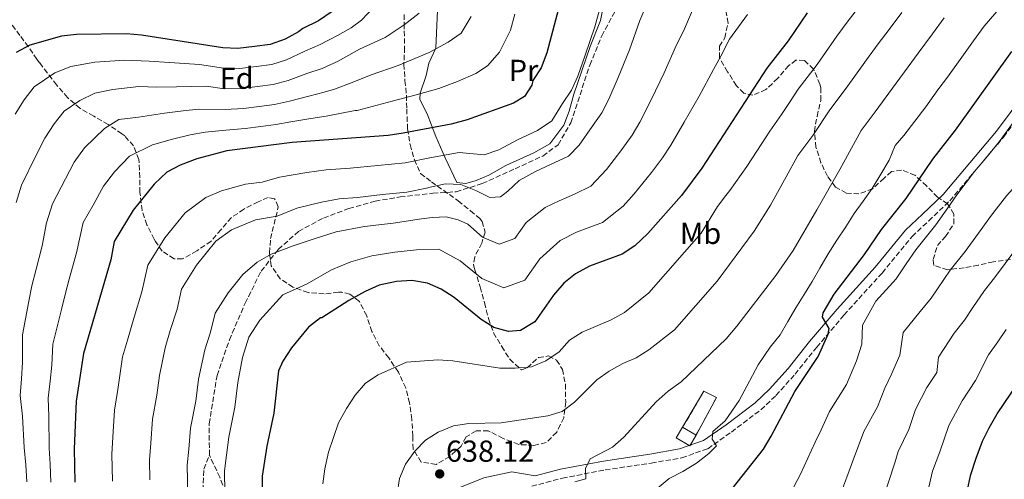
# Model space of a CAD drawing. Units: metres. Extents: x 613464 to 616896, y 4777959 to 4780329.
# Drawn here: x 615459 to 615784, y 4779763 to 4779915 of the extents above; entities that cross this region are included whole.
import ezdxf
from ezdxf.enums import TextEntityAlignment as Align

# ---------------------------------------------------------------- set-up
doc = ezdxf.new("R2010")
doc.units = ezdxf.units.M
doc.header["$MEASUREMENT"] = 0
doc.linetypes.add('DGN Style 3', pattern=[2.435890702152634, 1.739921930109024, -0.6959687720436097])
for name, color, linetype, lineweight in [('Camino', 7, 'DGN Style 3', 0), ('construcción   en ruinas', 1, 'Continuous', 0), ('contrucción  en ruinas', 1, 'DGN Style 3', 13), ('Cota de punto acotado terreno', 7, 'Continuous', 0), ('Curva de nivel directora', 30, 'Continuous', 30), ('Curva de nivel intermedia', 30, 'Continuous', 0), ('Edificio', 1, 'Continuous', 13), ('Etiqueta de uso rústico', 92, 'Continuous', 0), ('Etiqueta de zona arbolada', 92, 'Continuous', 0), ('Línea  de muro-pared o tapia', 1, 'Continuous', 13), ('Margen derecho', 7, 'Continuous', 0), ('Punto acotado terreno (símbolo)', 7, 'Continuous', 0), ('Senda', 7, 'DGN Style 3', 0), ('Zona arbolada', 92, 'DGN Style 3', 0)]:
    doc.layers.add(name, color=color, linetype=linetype, lineweight=lineweight)
doc.styles.add('Style-Arial', font='arial.ttf')

# ---------------------------------------------------------------- blocks, each defined once
blk = doc.blocks.new('5PATER')
at = {"layer": 'Punto acotado terreno (símbolo)', "linetype": 'Continuous', "lineweight": 0}
h = blk.add_hatch(color=51, dxfattribs=at)
edge = h.paths.add_edge_path()
edge.add_ellipse((0, 0), major_axis=(-0.1095731443231308, -0.1110710700762829), ratio=0.9994222409660317, start_angle=0, end_angle=360)

msp = doc.modelspace()

# ---------------------------------------------------------------- linework, layer by layer
at = {"layer": 'Camino', "color": 7, "linetype": 'DGN Style 3', "lineweight": 0}
msp.add_polyline3d([(615627.6900000015, 4779760.570000002, 639.179999999993), (615637.8299999981, 4779763.250000002, 639.8600000000007), (615651.9200000009, 4779765.960000001, 640.5399999999937), (615667.1400000004, 4779768.220000001, 642.5800000000017), (615677.239999999, 4779769.960000002, 644.1600000000037), (615685.850000001, 4779772.970000003, 644.8399999999965), (615693.6400000005, 4779778.480000002, 646.1999999999971), (615703.3700000002, 4779785.850000001, 647.5599999999978), (615708.3599999992, 4779790.520000001, 647.7899999999937), (615714.64, 4779797.57, 648.4700000000014), (615721.7999999993, 4779806.460000002, 649.6000000000058), (615730.7899999992, 4779817.11, 649.8300000000017), (615743.3999999979, 4779831, 651.4199999999983), (615753.3199999998, 4779843.070000002, 651.6399999999995), (615758.7800000004, 4779848.24, 652.3200000000071), (615765.7699999998, 4779854.86, 651.8699999999955), (615783.5399999995, 4779875.970000002, 653.4600000000065), (615793.1599999998, 4779888.930000002, 653.9100000000037)], dxfattribs=at)
at = {"layer": 'construcción   en ruinas', "color": 1, "linetype": 'Continuous', "lineweight": 0}
msp.add_polyline3d([(615681.9500000002, 4779777.42, 645.4499999999971), (615677.5199999996, 4779780.039999999, 644.7700000000041), (615684.5700000003, 4779791.949999999, 644.7700000000041), (615688.6900000004, 4779789.859999999, 644.7700000000041)], close=True, dxfattribs=at)
at = {"layer": 'contrucción  en ruinas', "color": 1, "linetype": 'DGN Style 3', "lineweight": 13}
msp.add_polyline3d([(615677.5199999996, 4779780.039999999, 644.7700000000041), (615684.5700000003, 4779791.949999999, 644.7700000000041), (615688.6900000004, 4779789.859999999, 644.7700000000041), (615681.9500000002, 4779777.42, 645.4499999999971)], dxfattribs=at)
at = {"layer": 'Curva de nivel directora', "color": 30, "linetype": 'Continuous', "lineweight": 30, "flags": 128}
for points, elevation in [([(615561.7999999984, 4779917.350000001), (615557.2499999999, 4779914.32), (615552.1499999991, 4779911.740000002), (615550.7399999987, 4779910.619999999), (615546.3299999987, 4779908.279999999), (615541.389999999, 4779906.510000001), (615536.1999999988, 4779905.78), (615530.66, 4779905.17), (615525.6699999989, 4779905.42), (615498.8199999998, 4779909.510000001), (615493.8399999999, 4779909.980000002), (615477.4499999994, 4779909.79), (615472.4800000006, 4779909.26), (615462.0199999999, 4779906.29), (615457.5199999983, 4779903.850000001)], 575.0000000000001), ([(615637.03, 4779919.930000001), (615632.6499999991, 4779903.67), (615630.8099999996, 4779898.779999999), (615628.029999999, 4779894.610000002), (615627.7599999986, 4779893.050000001), (615625.32, 4779889.270000001), (615621.699999999, 4779887.08), (615606.4399999994, 4779881.539999999), (615601.0999999995, 4779880.180000001), (615585.3100000003, 4779877.160000001), (615580.3599999994, 4779876.440000001), (615548.6299999988, 4779874.050000002), (615527.019999999, 4779871.350000001), (615517.1300000005, 4779868.680000001), (615511.5999999985, 4779866.640000002), (615507.2099999986, 4779864.26), (615503.0899999992, 4779860.360000002), (615496.0599999995, 4779851.750000001), (615489.859999999, 4779841.449999999), (615488.7599999993, 4779835.310000001), (615479.6800000002, 4779804.41), (615477.2999999997, 4779788.690000001), (615476.6099999989, 4779772.980000001), (615476.8899999983, 4779761.87)], 600.0000000000001), ([(615718.6299999999, 4779916.960000004), (615712.4200000005, 4779907.640000002), (615705.3199999994, 4779898.600000001), (615683.9100000008, 4779865.640000001), (615677.1099999992, 4779856.600000001), (615666.0699999996, 4779844.010000001), (615661.74, 4779839.960000001), (615657.5299999989, 4779837.24), (615646.8299999991, 4779833.26), (615642.1799999999, 4779830.77), (615638.3199999998, 4779827.600000001), (615634.8599999998, 4779823.630000001), (615628.7499999988, 4779814.84), (615624.0100000001, 4779812.060000001), (615620.0199999983, 4779811.720000002), (615615.2399999994, 4779813.020000001), (615610.9700000001, 4779815.640000002), (615602.0699999996, 4779822.890000001), (615597.8600000008, 4779825.670000001), (615593.2599999986, 4779827.66), (615588.0899999986, 4779828.57), (615583.0999999996, 4779828.210000004), (615577.2999999993, 4779826.980000001), (615572.7499999985, 4779824.890000002), (615567.3300000004, 4779821.890000002), (615558.4500000001, 4779816.240000002), (615557.9600000005, 4779816.230000002), (615553.9999999999, 4779813.140000001), (615548.4400000009, 4779806.29), (615545.4799999993, 4779801.870000001), (615544.1499999994, 4779798.640000002), (615542.5899999992, 4779784.720000001), (615540.2699999991, 4779773.770000001), (615538.7400000002, 4779763.850000001), (615538.7499999992, 4779758.730000002)], 625.0000000000001), ([(615690.1099999989, 4779754.930000001), (615704.1999999996, 4779772.82), (615706.79, 4779777.100000001), (615714.6099999987, 4779791.84), (615722.2599999999, 4779803.430000002), (615725.5700000002, 4779810.800000001), (615725.9000000008, 4779812.720000001), (615723.7599999995, 4779816.359999999), (615723.9200000005, 4779817.850000001), (615727.5999999996, 4779824.000000002), (615737.6, 4779837.080000003), (615743.1599999988, 4779845.420000001), (615751.3899999986, 4779855.640000001), (615760.1599999995, 4779868.590000001), (615767.6699999997, 4779878.130000001), (615786.2100000005, 4779904.190000001)], 650.0000000000001), ([(615785.949999999, 4779685.699999999), (615783.6899999992, 4779689.060000001), (615783.1599999995, 4779689.850000001), (615777.3999999994, 4779700.100000001), (615770.8899999984, 4779715.410000003), (615769.6199999988, 4779720.24), (615768.9900000007, 4779725.610000002), (615768.3899999994, 4779737.02), (615768.6899999991, 4779742.27), (615771.4400000004, 4779758.930000001), (615772.7399999991, 4779764.49), (615774.4199999999, 4779769.860000002), (615776.4999999988, 4779775.439999999), (615778.7400000006, 4779779.900000001), (615781.4299999995, 4779784.440000001), (615799.9099999999, 4779811.830000001)], 675.0000000000001)]:
    msp.add_lwpolyline(points, dxfattribs=dict(at, elevation=elevation))
at = {"layer": 'Curva de nivel intermedia', "color": 30, "linetype": 'Continuous', "lineweight": 0, "flags": 128}
for points, elevation in [([(615744.3300000001, 4779792.949999998), (615746.5300000017, 4779797.579999999), (615749.2600000007, 4779803.82), (615750.3700000016, 4779811.349999998), (615755.9400000017, 4779818.289999999), (615759.6100000018, 4779822.649999999), (615765.8600000015, 4779831.99), (615770.8000000013, 4779838.119999999), (615776.1000000008, 4779845.380000001), (615779.2200000011, 4779849.689999999), (615784.4699999993, 4779856.460000001), (615788.6700000014, 4779861.099999999), (615793.5300000008, 4779866.480000001), (615798.35, 4779872.84), (615802.7799999999, 4779878.24), (615809.5500000003, 4779887.519999999), (615813.5700000013, 4779891.970000001), (615818.4599999997, 4779897.3), (615823.0300000008, 4779902.439999999), (615828.2300000021, 4779907.3), (615834.7100000017, 4779912.720000001), (615848.8600000005, 4779923.369999999)], 660), ([(615651.2500000002, 4779922.41), (615648.51, 4779912.309999999), (615645.3300000015, 4779902.899999999), (615642.9000000019, 4779896.06), (615640.8299999998, 4779891.350000001), (615637.8500000003, 4779887.009999999), (615634.3600000013, 4779881.230000001), (615629.6200000005, 4779878.07), (615622.9599999996, 4779874.949999998), (615616.8100000008, 4779871.66), (615612.0300000019, 4779870.06), (615603.7999999997, 4779870.759999999), (615594.5700000006, 4779869.109999999), (615585.8700000013, 4779867.440000001), (615576.9200000016, 4779866.49), (615567.7800000019, 4779865.649999999), (615559.8100000012, 4779865.039999999), (615553.4500000001, 4779864.220000002), (615544.430000001, 4779862.619999999), (615538.6799999999, 4779861), (615533.2100000004, 4779860.320000002), (615525.2900000013, 4779858.189999999)], 605), ([(615457.1699999997, 4779883.490000002), (615460.0799999997, 4779888.16), (615463.4000000012, 4779892.470000001), (615470.2300000021, 4779897.109999999), (615475.5800000008, 4779899.170000001), (615483.4100000006, 4779900.680000001), (615493.4000000019, 4779901.259999998), (615501.3800000015, 4779900.930000001), (615508.1400000006, 4779900.480000001), (615518.0300000013, 4779899.81), (615525.9400000017, 4779898.599999999), (615531.2800000014, 4779898.569999999), (615536.7000000017, 4779899.180000001), (615541.8400000005, 4779899.890000001), (615546.7900000013, 4779901.430000001), (615552.8100000008, 4779904.31), (615557.8800000001, 4779906.439999999), (615563.5700000009, 4779909.48), (615568.0800000015, 4779911.980000001), (615571.4499999998, 4779914.460000002), (615575.6699999999, 4779918.880000001)], 580.0000000000001), ([(615466.8900000004, 4779875.55), (615470.0399999997, 4779880.240000002), (615473.320000001, 4779884.439999999), (615478.4500000007, 4779887.92), (615483.490000001, 4779890.440000001), (615489.3600000006, 4779891.569999998), (615497.9500000004, 4779892.609999998), (615503.9400000006, 4779892.36), (615510.3900000014, 4779892.53), (615520.2799999999, 4779892.689999999), (615526.2099999998, 4779891.789999999), (615531.8899999994, 4779891.980000001), (615537.2000000002, 4779892.59), (615542.3000000009, 4779893.27), (615547.2499999995, 4779894.579999999), (615553.4600000011, 4779896.869999998), (615558.5199999993, 4779898.569999999), (615563.7600000009, 4779901.02), (615570.8700000009, 4779904.939999999), (615579.2900000009, 4779908.8), (615585.6100000021, 4779912.98), (615590.5400000005, 4779916.869999999)], 585.0000000000001), ([(615586.03, 4779767.9), (615589.0899999999, 4779772.17), (615592.6500000006, 4779775.82), (615596.8700000006, 4779778.48), (615601.9199999999, 4779780.569999999), (615606.9900000015, 4779781.289999999), (615617.6500000011, 4779781.470000001), (615633, 4779783.84), (615637.7800000011, 4779785.279999999), (615641.8200000002, 4779788.349999998), (615649.2099999996, 4779795.670000001), (615653.270000001, 4779798.59), (615657.7600000014, 4779801.08), (615662.1700000013, 4779802.98), (615666.3900000014, 4779805.65), (615674.9000000008, 4779812.279999998), (615688.9700000013, 4779828.32), (615701.1399999995, 4779844.82), (615706.5199999998, 4779853.380000001), (615711.77, 4779862.76), (615715.5499999998, 4779869.779999998), (615720.4800000006, 4779876.380000001), (615726.14, 4779884.939999999), (615731.5100000012, 4779892.019999998), (615738.2500000002, 4779901.430000001), (615742.1100000005, 4779906.71), (615745.7200000002, 4779911.42), (615749.9, 4779917.029999999)], 635), ([(615665.360000001, 4779919.06), (615663.4000000008, 4779914.359999998), (615659.99, 4779904.689999999), (615656.2500000005, 4779895.539999999), (615653.1500000001, 4779888.449999998), (615650.8500000002, 4779883.92), (615647.6600000006, 4779879.4), (615643.4000000004, 4779873.189999999), (615639.8900000011, 4779869.55), (615633.920000001, 4779866.869999998), (615628.9299999998, 4779864.529999999), (615623.5400000007, 4779861.499999999), (615619.8200000015, 4779858.05), (615617.4000000008, 4779856.189999999), (615613.9100000015, 4779855.970000002), (615609.2600000004, 4779858.269999999), (615604.3499999995, 4779860.220000001), (615599.2000000018, 4779860.42), (615594.1500000004, 4779859.4), (615592.9500000001, 4779858.970000001)], 610), ([(615680.7500000002, 4779917.84), (615677.7700000008, 4779910.840000001), (615675.5600000002, 4779906.31), (615671.4699999997, 4779897.069999999), (615667.1600000004, 4779888.17), (615663.4100000019, 4779880.849999999), (615660.8700000006, 4779876.499999999), (615657.4800000021, 4779871.800000001), (615652.4400000017, 4779865.16), (615647.1700000011, 4779859.689999999), (615641.8300000012, 4779857.009999999), (615636.7700000008, 4779854.789999999), (615632.1100000005, 4779852.609999999), (615625.8400000008, 4779847.649999999), (615622.1700000007, 4779842.369999998), (615616.9300000013, 4779840.499999999), (615611.4999999999, 4779842.849999999)], 615.0000000000001), ([(615636.7300000006, 4779804.92), (615640.1600000015, 4779808.78), (615644.3800000015, 4779811.46), (615653.9600000016, 4779815.51), (615658.3200000002, 4779817.949999998), (615666.3700000013, 4779824.42), (615683.6800000005, 4779844.189999999), (615689.0499999995, 4779852.929999999), (615691.8099999999, 4779856.57), (615693.1199999996, 4779858.289999999), (615698.7100000001, 4779866.170000001), (615702.0000000001, 4779871.189999999), (615706.3499999997, 4779877.9), (615710.1800000009, 4779883.300000001), (615712.9900000005, 4779887.59), (615715.7300000008, 4779891.77), (615721.9700000014, 4779899.83), (615728.4400000002, 4779909.2), (615732.24, 4779914.34), (615736.0799999998, 4779919.260000001)], 630), ([(615669.1400000007, 4779759.859999998), (615673.1399999994, 4779763.17), (615677.6100000021, 4779765.399999999), (615682.1300000015, 4779768.189999999), (615686.230000001, 4779771.359999998), (615688.6800000007, 4779773.869999998), (615687.2900000004, 4779776.140000001), (615687.4600000002, 4779778.63), (615691.5900000008, 4779782.219999999), (615696.1900000009, 4779788.849999999), (615698.7000000009, 4779793.580000001), (615702.4500000017, 4779800.65), (615706.4700000006, 4779806.470000001), (615709.7300000016, 4779810.600000001), (615712.310000001, 4779814.96), (615714.9300000007, 4779819.470000001), (615717.7000000001, 4779823.880000001), (615720.3300000008, 4779828.15), (615722.85, 4779832.609999999), (615725.6200000015, 4779837.359999999), (615728.4900000015, 4779841.82), (615731.4500000009, 4779846.289999999), (615734.2200000002, 4779850.609999999), (615737.1900000008, 4779854.680000001), (615740.1600000013, 4779858.899999999), (615743.0200000001, 4779863.609999998), (615745.7400000005, 4779868.31), (615747.7200000007, 4779873.06), (615750.6100000008, 4779876.4), (615757.8700000007, 4779885.889999999), (615761.8499999993, 4779891.449999998), (615764.9800000008, 4779895.730000001), (615770.2400000002, 4779903.04), (615773.5999999996, 4779907.680000001), (615777.1200000001, 4779912.539999999), (615782.6800000012, 4779918.970000001)], 645), ([(615773.4000000008, 4779819.59), (615777.2100000017, 4779825.269999999), (615780.4999999997, 4779829.359999999), (615784.0800000004, 4779834.17), (615790.3400000011, 4779842.569999999), (615795.0900000009, 4779848.430000001), (615799.1700000003, 4779852.58), (615805.0100000007, 4779858.609999998), (615809.3500000014, 4779864.09), (615814.5400000014, 4779870.140000001), (615821.2200000002, 4779879.179999999), (615827.280000002, 4779885.829999999), (615833.6900000002, 4779892.98), (615838.7700000008, 4779897.389999999), (615850.6300000007, 4779908.399999999), (615858.8499999995, 4779913.920000001), (615873.7699999993, 4779919.84)], 665.0000000000001), ([(615466.1100000002, 4779839.999999999), (615467.5300000019, 4779847.609999999), (615469.4200000007, 4779853.84), (615472.370000001, 4779859.319999999), (615476.6200000001, 4779867.619999999), (615479.9999999997, 4779872.319999999), (615486.6600000005, 4779878.73), (615491.3900000001, 4779881.709999999), (615497.860000001, 4779882.500000001), (615506.490000001, 4779883.789999999), (615512.630000001, 4779884.579999999), (615517.6500000014, 4779885.100000001), (615526.4800000002, 4779884.98), (615532.5100000007, 4779885.38), (615537.7099999998, 4779885.99), (615542.7500000001, 4779886.66), (615547.7100000001, 4779887.74), (615554.1200000006, 4779889.430000001), (615559.1500000019, 4779890.689999999), (615562.6000000008, 4779891.75), (615568.4200000013, 4779893.92), (615574.6799999997, 4779896.439999999), (615583.6300000016, 4779899.510000001), (615593.8799999999, 4779903.819999999), (615600.1200000006, 4779907.210000001), (615604.3600000007, 4779910.230000001), (615607.7300000014, 4779915.76)], 590.0000000000001), ([(615622.1600000017, 4779916.470000001), (615620.7400000001, 4779911.180000001), (615617.0499999998, 4779903.930000001), (615613.1300000015, 4779899.430000001), (615609.2300000011, 4779896.939999999), (615603.1600000004, 4779894.249999999), (615597.0800000007, 4779891.899999999), (615589.5999999995, 4779889.81), (615581.5900000009, 4779887.699999999), (615575.0700000009, 4779885.970000001), (615570.0199999993, 4779884.680000001), (615569.4299999992, 4779884.680000001), (615559.78, 4779882.809999999), (615554.7799999999, 4779882), (615548.1700000004, 4779880.889999999), (615543.2100000007, 4779880.04), (615538.2100000004, 4779879.4), (615533.1299999999, 4779878.779999999), (615526.7500000007, 4779878.16), (615519.92, 4779877.57), (615514.8799999997, 4779876.630000001), (615509.0500000003, 4779875.209999999), (615502.5400000014, 4779873.380000001), (615494.8700000005, 4779869.55)], 595), ([(615699.0000000005, 4779916.41), (615693.0400000014, 4779908.220000001), (615690.1900000017, 4779902.619999999), (615687.7199999995, 4779898.259999999), (615682.9500000018, 4779889.45), (615678.0700000003, 4779880.810000001), (615673.6600000003, 4779873.24), (615670.890000001, 4779869.069999999), (615667.3000000011, 4779864.199999999), (615661.4800000007, 4779857.119999998), (615657.92, 4779853.060000001), (615651.0900000016, 4779847.649999999), (615642.5199999998, 4779844.46), (615637.1500000008, 4779841.689999999), (615630.3500000014, 4779835.640000001), (615625.4600000008, 4779828.609999998), (615618.4800000003, 4779826.109999999)], 620), ([(615641.99, 4779762.08), (615645.5799999996, 4779763.050000001), (615645.4400000012, 4779766.460000001), (615647.0100000001, 4779769.590000001), (615654.4100000008, 4779773.52), (615658.1600000014, 4779776.819999999), (615668.7800000008, 4779788.439999999), (615672.7300000006, 4779791.949999999), (615677.0199999998, 4779795.020000001), (615691.9100000005, 4779809.260000001), (615695.4800000001, 4779813.409999999), (615708.2899999999, 4779830.189999999), (615714.020000001, 4779838.449999999), (615721.8300000007, 4779851.880000001), (615729.4700000006, 4779865.180000001), (615736.5400000003, 4779878.109999998), (615741.0599999998, 4779884.210000001), (615748.0600000005, 4779893.659999998), (615751.980000001, 4779899.079999999), (615755.3499999995, 4779903.580000001), (615760.0700000002, 4779910.029999999), (615763.880000001, 4779915.239999999)], 640.0000000000001), ([(615787.3600000016, 4779881.600000001), (615782.0500000009, 4779874.34), (615778.1700000007, 4779869.609999998), (615773.8600000012, 4779864.489999999), (615768.1100000001, 4779856.81), (615765.1500000006, 4779852.58), (615761.1000000006, 4779846.880000001), (615754.5100000012, 4779838.699999998), (615751.3799999997, 4779834.02), (615748.0400000004, 4779829.04), (615741.3500000006, 4779821.679999999), (615736.9100000013, 4779813.749999999), (615736.6800000012, 4779807.52), (615734.900000002, 4779801.96), (615731.650000002, 4779794.210000001), (615725.9800000014, 4779785.259999999), (615723.240000001, 4779779.170000001), (615721.2500000016, 4779775.149999999), (615716.4400000017, 4779764.57), (615710.980000001, 4779754.140000001)], 655), ([(615457.4600000001, 4779854.3), (615459.2100000002, 4779860.039999999), (615463.9900000013, 4779869.730000001), (615466.8900000004, 4779875.55)], 585), ([(615494.8700000005, 4779869.55), (615489.9599999996, 4779864.4), (615486.3400000009, 4779859.680000001), (615482.9200000011, 4779853.390000001), (615479.6399999998, 4779847.649999999), (615477.4400000004, 4779837.649999999), (615474.9900000007, 4779828.999999999), (615473.6100000015, 4779823.859999998), (615472.4, 4779818.9), (615469.6300000007, 4779807.510000001), (615469.2500000007, 4779800.51), (615468.7000000009, 4779795.3), (615468.0599999994, 4779789.640000001), (615468.3000000007, 4779783.679999999), (615468.3400000011, 4779773.149999999), (615468.7300000021, 4779767.829999999), (615468.9500000011, 4779761.939999999)], 595), ([(615592.9500000001, 4779858.970000001), (615586.4200000011, 4779857.719999999), (615578.4700000006, 4779856.92), (615570.1600000003, 4779855.980000001), (615564.1800000012, 4779855.529999998), (615558.2800000003, 4779854.38), (615550.1599999998, 4779852.439999999), (615543.6200000019, 4779849.810000001), (615536.5000000006, 4779848.52), (615528.5600000012, 4779845.24), (615523.4500000017, 4779841.470000001), (615517.0099999999, 4779833.559999999), (615512.1100000005, 4779825.62), (615510.5999999993, 4779819.050000001), (615508.3799999999, 4779812.01), (615506.6900000023, 4779806.25), (615504.8000000013, 4779797.15), (615503.9500000018, 4779790.599999999), (615502.4900000001, 4779782.720000001), (615501.9200000003, 4779774.749999999), (615501.4700000008, 4779769.32), (615501.6299999995, 4779762.659999999)], 610), ([(615525.2900000013, 4779858.189999999), (615520.0800000011, 4779855.940000001), (615513.2700000004, 4779850.92), (615506.5400000003, 4779842.660000001), (615500.9800000014, 4779833.539999999), (615498.9800000008, 4779824.779999999), (615496.4599999995, 4779816.46), (615494.1999999997, 4779808.789999999), (615492.5700000003, 4779803.259999999), (615491.0599999994, 4779792.57), (615489.8900000004, 4779785.710000001), (615489.3899999997, 4779776.73), (615489.040000001, 4779771.15), (615489.26, 4779762.259999999)], 605), ([(615611.4999999999, 4779842.849999999), (615606.5600000002, 4779847.149999999), (615603.4000000019, 4779848.600000001), (615599.4600000011, 4779849.51), (615594.8299999998, 4779849.369999998), (615591.3300000018, 4779848.84), (615582.010000001, 4779847.5), (615572.5400000006, 4779846.310000001), (615563.0999999993, 4779844.55), (615555.8799999997, 4779842.259999999), (615548.9000000014, 4779839.999999999), (615541.6300000004, 4779837.210000002), (615537.0400000014, 4779834.539999999), (615532.37, 4779830.479999999), (615527.4900000006, 4779824.470000001), (615523.2300000003, 4779817.699999998), (615521.6600000013, 4779811.410000001), (615519.7400000012, 4779805.630000001), (615517.7300000017, 4779795.99), (615516.8300000011, 4779788.640000001), (615515.0800000008, 4779779.74), (615514.4500000007, 4779772.779999998), (615513.8899999994, 4779767.500000001), (615514.1100000008, 4779757.779999999)], 615.0000000000001), ([(615461.0099999995, 4779762.02), (615460.7100000001, 4779767.680000001), (615460.0700000008, 4779773.33), (615459.520000001, 4779783.67), (615458.8200000013, 4779790.579999999), (615459.2100000002, 4779796.08), (615459.5800000012, 4779801.539999999), (615459.5700000002, 4779810.609999998), (615461.6700000013, 4779821.679999999), (615462.6900000004, 4779826.8), (615464.0400000005, 4779832.279999998), (615466.1100000002, 4779839.999999999)], 590.0000000000001), ([(615618.4800000003, 4779826.109999999), (615611.2300000016, 4779829.240000002), (615604.1200000015, 4779835.05), (615597.0600000005, 4779838.859999998), (615589.7100000014, 4779838.699999998), (615582.5499999998, 4779837.849999999), (615574.9200000011, 4779836.639999999), (615567.9299999995, 4779834.719999999), (615561.6100000006, 4779832.07), (615553.5100000004, 4779827.430000001), (615545.5199999996, 4779823.840000001), (615537.9700000014, 4779815.380000001), (615534.3500000003, 4779809.789999999), (615532.2300000014, 4779803.100000001), (615530.66, 4779794.83), (615529.7100000001, 4779786.679999999), (615527.6700000016, 4779776.759999999), (615526.980000001, 4779770.8), (615526.3200000017, 4779765.67), (615526.4300000012, 4779758.249999999)], 620), ([(615743.4900000017, 4779755.810000001), (615747.6400000004, 4779768.29), (615748.7100000009, 4779772.09), (615752.1900000012, 4779779.350000001), (615754.4500000009, 4779785.919999998), (615758.1700000003, 4779793.199999998), (615761.5200000008, 4779798.17), (615761.97, 4779803.239999999), (615767.2300000016, 4779811.149999999), (615770.6100000013, 4779815.439999999), (615773.4000000008, 4779819.59)], 665.0000000000002), ([(615784.4, 4779812.380000001), (615781.6100000006, 4779808.230000001), (615778.5300000005, 4779804.01), (615774.2700000004, 4779795.449999999), (615769.7999999998, 4779788.819999999), (615765.4700000003, 4779780.679999999), (615762.4600000017, 4779771.92), (615760.0700000002, 4779765.509999999), (615758.5500000002, 4779758.890000001), (615756.4800000006, 4779749.59), (615754.8200000019, 4779741.119999999), (615753.520000001, 4779730.26), (615753.4400000006, 4779723.56), (615754.8200000019, 4779715.13), (615756.6600000014, 4779707.649999999), (615758.0499999995, 4779704.46), (615760.7699999998, 4779698.809999999), (615765.1799999997, 4779689.910000001), (615768.9500000004, 4779684.499999999), (615780.6400000005, 4779667.65), (615785.5900000014, 4779661.359999998)], 670), ([(615558.7000000004, 4779761.329999999), (615559.3600000021, 4779766.289999999), (615560.6300000015, 4779771.88), (615563.9500000009, 4779781.48), (615566.5400000014, 4779786.279999998), (615569.4299999992, 4779790.659999999), (615572.780000002, 4779794.600000001), (615576.9500000007, 4779797.359999998), (615586.3699999996, 4779801.509999999), (615596.6800000007, 4779802.359999998), (615601.6699999995, 4779801.989999999), (615617.230000001, 4779799.550000001), (615622.26, 4779799.56), (615627.6, 4779800.029999999), (615632.4200000011, 4779802.019999999), (615636.7300000006, 4779804.92)], 630), ([(615788.5199999994, 4779609.640000001), (615783.1100000005, 4779615.52), (615779.4800000006, 4779619.679999999), (615772.9800000006, 4779627.489999999), (615769.8300000011, 4779632.070000002), (615765.5100000005, 4779637.569999999), (615759.3200000012, 4779645.16), (615748.4000000001, 4779659.800000001), (615743.3100000008, 4779665.849999999), (615738.0400000003, 4779673.67), (615737.7699999998, 4779674.099999999), (615729.5000000017, 4779686.12), (615722.9700000006, 4779698.639999999), (615720.1200000007, 4779710.4), (615718.7200000016, 4779720.430000001), (615719.22, 4779731.76), (615722.1400000014, 4779741.199999999), (615726.1800000003, 4779749.859999998), (615729.8799999995, 4779758.499999999), (615733.2800000014, 4779767.789999999), (615737.3400000005, 4779778.679999999), (615741.9200000004, 4779786.779999999), (615744.3300000001, 4779792.949999998)], 659.9999999999999), ([(615582.5499999998, 4779753.01), (615584.0400000006, 4779763.109999998), (615586.03, 4779767.9)], 635)]:
    msp.add_lwpolyline(points, dxfattribs=dict(at, elevation=elevation))
at = {"layer": 'Edificio', "color": 1, "linetype": 'Continuous', "lineweight": 13, "extrusion": (-0.1127097352781968, 0.06673182627786006, 0.9913845767083229), "elevation": 250209.8160132506, "flags": 128}
msp.add_lwpolyline([(-4426618.454985087, -1888857.053050713), (-4426614.352668669, -1888857.053050713), (-4426614.350206644, -1888862.244552802), (-4426618.452523062, -1888862.244552802), (-4426618.454985087, -1888857.053050713)], close=True, dxfattribs=at)
at = {"layer": 'Edificio', "color": 51, "linetype": 'Continuous', "lineweight": 13, "extrusion": (-0.1127097352781968, 0.06673182627786008, 0.9913845767083229), "elevation": 250209.8160132506, "flags": 128}
msp.add_lwpolyline([(-4426614.352668668, -1888857.053050713), (-4426614.350206643, -1888862.244552802), (-4426618.452523062, -1888862.244552802)], dxfattribs=at)
at = {"layer": 'Edificio', "color": 51, "linetype": 'Continuous', "lineweight": 13, "extrusion": (-0.112741631713248, 0.06667789502442041, 0.9913845786543922), "elevation": 249932.3985677532, "flags": 128}
msp.add_lwpolyline([(-4427529.400035357, -1886762.746906147), (-4427529.400035356, -1886757.555403474)], dxfattribs=at)
at = {"layer": 'Edificio', "color": 51, "linetype": 'Continuous', "lineweight": 13, "elevation": 645.4499999999971, "flags": 128}
msp.add_lwpolyline([(615681.9500000002, 4779777.42), (615679.8600000005, 4779773.890000001)], dxfattribs=at)
at = {"layer": 'Línea  de muro-pared o tapia', "color": 1, "linetype": 'Continuous', "lineweight": 13}
for points in [[(615652.29, 4779923.859999999, 605.5), (615650.3799999999, 4779914.449999999, 606.4100000000036), (615647.04, 4779905.859999999, 606.4100000000036), (615641.6399999997, 4779890.109999999, 606.8600000000006), (615640.1100000005, 4779884.5, 607.0899999999965), (615638.2599999999, 4779879.789999999, 607.5399999999936), (615633.6399999997, 4779873.609999999, 607.7700000000041), (615628.4500000002, 4779870.640000001, 607.7700000000041), (615619.1699999999, 4779866.49, 608.4499999999971), (615613.5, 4779863.33, 608.8999999999943), (615609.3700000001, 4779861.5, 609.1300000000047), (615605.9299999997, 4779860.51, 609.1300000000047)], [(615605.9299999997, 4779860.51, 609.1300000000047), (615602.9600000001, 4779860.890000001, 608.2200000000012), (615599.1799999997, 4779869.039999999, 604.820000000007), (615596.0599999996, 4779876.130000001, 600.7400000000052), (615593.1799999997, 4779883.58, 596.2100000000064), (615590.7999999998, 4779888.310000001, 592.8099999999977), (615590.8399999999, 4779890.449999999, 591.8999999999943), (615592.8499999996, 4779896.24, 589.4100000000036), (615593.75, 4779900.350000001, 589.179999999993), (615596.0700000003, 4779905.24, 588.279999999999), (615596.6299999999, 4779917.730000001, 589.179999999993)]]:
    msp.add_polyline3d(points, dxfattribs=at)
at = {"layer": 'Margen derecho', "color": 7, "linetype": 'Continuous', "lineweight": 0}
msp.add_polyline3d([(615603.9999999986, 4779760.12, 637.9199999999983), (615611.8999999977, 4779763.360000002, 637.9199999999983), (615621.129999999, 4779765.33, 638.8300000000017), (615628.8500000016, 4779763.980000001, 639.279999999999), (615637.1599999998, 4779766.170000001, 639.8600000000007), (615651.409999999, 4779768.910000001, 640.5399999999937), (615666.6700000009, 4779771.180000001, 642.5800000000017), (615676.4899999978, 4779772.880000001, 644.1600000000037), (615684.4600000007, 4779775.660000001, 644.8399999999965), (615691.859999999, 4779780.9, 646.1999999999971), (615701.4400000013, 4779788.150000001, 647.5599999999978), (615706.2100000011, 4779792.619999999, 647.7899999999937), (615712.3500000013, 4779799.510000001, 648.4700000000014), (615719.4799999992, 4779808.370000001, 649.6000000000058), (615728.5300000017, 4779819.090000001, 649.8300000000017), (615741.1299999993, 4779832.960000004, 651.4199999999983), (615751.1200000005, 4779845.119999999, 651.6399999999995), (615756.7100000007, 4779850.420000002, 652.3200000000071), (615763.579999997, 4779856.920000001, 651.8699999999955), (615781.1900000003, 4779877.830000001, 653.4600000000065), (615790.8700000008, 4779890.890000002, 653.9100000000037)], dxfattribs=at)
at = {"layer": 'Senda', "color": 7, "linetype": 'DGN Style 3', "lineweight": 0}
for points in [[(615521.2600000012, 4779770.820000002, 618.8899999999994), (615521.25, 4779781.210000001, 618.2100000000064), (615523.8000000003, 4779797.11, 617.529999999999), (615527.8700000006, 4779808.920000001, 616.3899999999994), (615533.0699999996, 4779820.99, 615.9400000000024), (615538.3500000013, 4779831.619999999, 616.1699999999984), (615544.030000001, 4779838.760000001, 615.2599999999949), (615550.6700000016, 4779844.720000002, 614.5800000000019), (615558.9400000018, 4779849.160000001, 612.9900000000052), (615567.3399999995, 4779852.290000002, 612.0899999999966), (615575.9800000006, 4779854.710000001, 610.729999999996), (615584.2199999972, 4779856.119999999, 610.0500000000029), (615595.079999998, 4779857.320000002, 608.6900000000023), (615602.7399999979, 4779857.830000001, 607.779999999999), (615611.3799999993, 4779860.540000002, 607.779999999999), (615622.1999999997, 4779865.430000001, 607.1000000000059), (615631.3599999994, 4779869.640000002, 607.1000000000059), (615636.4800000002, 4779873.380000001, 606.6499999999943), (615640.6099999986, 4779880.560000001, 606.4199999999984), (615643.6499999985, 4779889.810000002, 605.7400000000054), (615646.9200000007, 4779899.650000001, 605.2899999999936), (615650.839999999, 4779909.32, 605.2899999999936), (615655.6700000014, 4779918.290000003, 605.2899999999936)], [(615519.1399999999, 4779759.15, 618.8899999999994), (615519.4100000004, 4779766.220000002, 618.8899999999994), (615521.2600000012, 4779770.820000002, 618.8899999999994)], [(615526.5899999999, 4779758.670000002, 621.3699999999955), (615524.7500000002, 4779763.52, 620.6900000000024), (615521.2600000012, 4779770.820000002, 618.8899999999994)]]:
    msp.add_polyline3d(points, dxfattribs=at)
at = {"layer": 'Zona arbolada', "color": 92, "linetype": 'DGN Style 3', "lineweight": 0}
for points in [[(615785.8200000003, 4779835.5, 674.1600000000036), (615780.1299999999, 4779834.720000001, 674.1600000000036), (615775.1500000004, 4779833.59, 671.8899999999994), (615770.5199999996, 4779832.76, 670.1900000000023), (615764.9500000002, 4779832.039999999, 669.1699999999983), (615760.5300000003, 4779833.529999999, 667.3600000000006), (615760.2699999996, 4779835.430000001, 667.3600000000006), (615761.6399999997, 4779840.08, 666.9100000000036), (615764.3399999999, 4779843.08, 666.4499999999971), (615767.1200000001, 4779847.24, 666.4600000000064), (615767.0999999996, 4779850.480000001, 665.5500000000029), (615765.04, 4779853.9, 664.6399999999994), (615761.6900000004, 4779856, 663.279999999999), (615758.0800000001, 4779859.76, 661.4700000000012), (615754.2400000002, 4779863.279999999, 660.1100000000006), (615749.8200000003, 4779865.01, 657.8399999999965), (615746.5, 4779864.49, 656.029999999999), (615744.0300000003, 4779862.33, 655.1199999999953), (615740.2699999996, 4779858.83, 654.6699999999983), (615735.7699999996, 4779857.119999999, 653.3099999999977), (615731.6100000005, 4779857.42, 651.9499999999971), (615728.0199999996, 4779859.4, 651.0399999999936), (615725.3700000001, 4779862.930000001, 651.9499999999971), (615723.2199999997, 4779867.430000001, 651.5099999999948), (615721.5700000003, 4779872.51, 651.0399999999936), (615721.0300000003, 4779877.74, 650.5899999999965), (615721.9199999999, 4779882.74, 648.320000000007), (615723.1600000003, 4779887.980000001, 648.320000000007), (615723.1299999999, 4779892.109999999, 645.4400000000023), (615722.8600000005, 4779893.32, 644.6999999999971), (615720.7800000003, 4779898.289999999, 642.429999999993), (615717.7199999997, 4779901.189999999, 639.7299999999959), (615714.9199999999, 4779901.310000001, 639.7100000000064), (615712.5700000003, 4779899.5, 639.2599999999948), (615708.9299999997, 4779895.300000001, 639.2599999999948), (615705.0599999996, 4779891.560000001, 636.5399999999936), (615700.75, 4779889.74, 634.75), (615697.7000000002, 4779890.41, 633.3699999999953), (615695.2999999998, 4779892.869999999, 631.1000000000058), (615692.3899999997, 4779897.470000001, 630.1900000000023), (615689.7199999997, 4779902.08, 628.8300000000017), (615689.6799999997, 4779905.880000001, 628.3800000000047), (615691.4299999997, 4779908.630000001, 628.3800000000047), (615692.5199999996, 4779913.52, 628.3800000000047), (615691.6699999999, 4779918.380000001, 628.3800000000047)], [(615785.8200000003, 4779835.5, 674.1600000000036), (615780.1299999999, 4779834.720000001, 674.1600000000036), (615775.1500000004, 4779833.59, 671.8899999999994), (615770.5199999996, 4779832.76, 670.1900000000023), (615764.9500000002, 4779832.039999999, 669.1699999999983), (615760.5300000003, 4779833.529999999, 667.3600000000006), (615760.2699999996, 4779835.430000001, 667.3600000000006), (615761.6399999997, 4779840.08, 666.9100000000036), (615764.3399999999, 4779843.08, 666.4499999999971), (615767.1200000001, 4779847.24, 666.4600000000064), (615767.0999999996, 4779850.480000001, 665.5500000000029), (615765.04, 4779853.9, 664.6399999999994), (615761.6900000004, 4779856, 663.279999999999), (615758.0800000001, 4779859.76, 661.4700000000012), (615754.2400000002, 4779863.279999999, 660.1100000000006), (615749.8200000003, 4779865.01, 657.8399999999965), (615746.5, 4779864.49, 656.029999999999), (615744.0300000003, 4779862.33, 655.1199999999953), (615740.2699999996, 4779858.83, 654.6699999999983), (615735.7699999996, 4779857.119999999, 653.3099999999977), (615731.6100000005, 4779857.42, 651.9499999999971), (615728.0199999996, 4779859.4, 651.0399999999936), (615725.3700000001, 4779862.930000001, 651.9499999999971), (615723.2199999997, 4779867.430000001, 651.5099999999948), (615721.5700000003, 4779872.51, 651.0399999999936), (615721.0300000003, 4779877.74, 650.5899999999965), (615721.9199999999, 4779882.74, 648.320000000007), (615723.1600000003, 4779887.980000001, 648.320000000007), (615723.1299999999, 4779892.109999999, 645.4400000000023), (615722.8600000005, 4779893.32, 644.6999999999971), (615720.7800000003, 4779898.289999999, 642.429999999993), (615717.7199999997, 4779901.189999999, 639.7299999999959), (615714.9199999999, 4779901.310000001, 639.7100000000064), (615712.5700000003, 4779899.5, 639.2599999999948), (615708.9299999997, 4779895.300000001, 639.2599999999948), (615705.0599999996, 4779891.560000001, 636.5399999999936), (615700.75, 4779889.74, 634.75), (615697.7000000002, 4779890.41, 633.3699999999953), (615695.2999999998, 4779892.869999999, 631.1000000000058), (615692.3899999997, 4779897.470000001, 630.1900000000023), (615689.7199999997, 4779902.08, 628.8300000000017), (615689.6799999997, 4779905.880000001, 628.3800000000047), (615691.4299999997, 4779908.630000001, 628.3800000000047), (615692.5199999996, 4779913.52, 628.3800000000047), (615691.6699999999, 4779918.380000001, 628.3800000000047)], [(615585.5800000001, 4779916.390000001, 597.1000000000058), (615585.6100000005, 4779913.230000001, 600.6499999999943), (615585.6399999997, 4779910.930000001, 604.3600000000006), (615585.7100000001, 4779905.460000001, 606.1699999999983), (615585.5300000003, 4779900.5, 615.0399999999936), (615585.5300000003, 4779899.99, 615.2400000000052), (615585.8399999999, 4779894.529999999, 613.4199999999983), (615586.3600000005, 4779889.609999999, 614.1699999999983), (615586.4199999999, 4779885.15, 617.1300000000047), (615586.7400000002, 4779878.619999999, 622.4900000000052), (615587.5199999996, 4779873.4, 625.2100000000064), (615589, 4779868.430000001, 624.3000000000029), (615591.0300000003, 4779863.880000001, 625.1900000000023), (615594.5599999996, 4779861.130000001, 624.3000000000029), (615603.4299999997, 4779854.82, 626.1100000000006), (615607.5099999999, 4779851.539999999, 627.929999999993), (615610.6100000005, 4779848.980000001, 631.0800000000017), (615611.3499999996, 4779848.02, 631.5500000000029), (615612.3399999999, 4779844.470000001, 630.6499999999943), (615611.2000000002, 4779840.890000001, 630.6499999999943), (615608.8799999999, 4779836.34, 629.7400000000052), (615608.4400000004, 4779833.710000001, 633.8899999999994), (615608.9299999997, 4779832.07, 636.0899999999965), (615610.6600000003, 4779826.380000001, 638.8099999999977), (615612.1500000004, 4779821.17, 640.6199999999953), (615613.4000000004, 4779815.960000001, 639.7100000000064), (615615.1200000001, 4779811.230000001, 642.429999999993), (615617.79, 4779806.74, 646.0599999999977), (615620.4400000004, 4779802.51, 646.0599999999977), (615624.2999999998, 4779798.980000001, 645.1499999999943), (615626.1900000004, 4779799.710000001, 646.0599999999977), (615629.9500000002, 4779803.09, 646.0599999999977), (615633.2699999996, 4779803.600000001, 646.0599999999977), (615635.9000000004, 4779802.210000001, 647.8699999999953), (615637.8399999999, 4779799.140000001, 647.8699999999953), (615638.8499999996, 4779794.24, 647.8699999999953), (615638.9199999999, 4779788.460000001, 647.8699999999953), (615638.2699999996, 4779783.220000001, 647.8699999999953), (615635.9500000002, 4779778.439999999, 647.8699999999953), (615632.4699999997, 4779774.970000001, 648.7700000000041), (615628.4000000004, 4779774.07, 648.779999999999), (615623.4000000004, 4779774.350000001, 648.779999999999), (615618.2999999998, 4779776.390000001, 648.779999999999), (615613.3700000001, 4779778.880000001, 648.779999999999), (615609.3300000001, 4779778.84, 647.8699999999953), (615606.0300000003, 4779776.9, 646.9600000000064), (615604.4000000004, 4779773.789999999, 645.1499999999943), (615600.6200000001, 4779770.430000001, 645.1499999999943), (615596.1500000004, 4779767.75, 645.1499999999943), (615591.2199999997, 4779768.58, 645.1499999999943), (615588.5300000003, 4779772.869999999, 644.3000000000029), (615588.4400000004, 4779777.16, 644.2400000000052), (615588.1299999999, 4779782.619999999, 643.3399999999965), (615587.3499999996, 4779788.08, 642.429999999993), (615586.1100000005, 4779793.060000001, 639.7100000000064), (615583.6699999999, 4779798.25, 639.7100000000064), (615580.5199999996, 4779802.970000001, 638.8099999999977), (615577.3799999999, 4779806.970000001, 637.8999999999943), (615574.9500000002, 4779811.699999999, 636.9900000000052), (615573.2199999997, 4779816.9, 636.9900000000052), (615570.79, 4779821.630000001, 635.179999999993), (615567.6699999999, 4779823.970000001, 635.179999999993), (615565.0499999998, 4779824.680000001, 630.9400000000023), (615563.8600000005, 4779824.630000001, 629.7400000000052), (615559.2000000002, 4779824.109999999, 627.9600000000064), (615553.8799999999, 4779824.51, 627.929999999993), (615548.8700000001, 4779826.359999999, 627.0200000000041), (615544.6799999997, 4779829.07, 626.9799999999959), (615541.6500000004, 4779833.4, 627.929999999993), (615541.1299999999, 4779837.67, 627.929999999993), (615541.4699999997, 4779842.350000001, 626.179999999993), (615544.0300000003, 4779852.91, 624.3000000000029), (615542.8200000003, 4779855.51, 624.3000000000029), (615540.6699999999, 4779855.960000001, 624.3000000000029), (615537.3600000005, 4779854.5, 624.3000000000029), (615532.6399999997, 4779852.07, 623.3899999999994), (615528.5499999998, 4779849.310000001, 622.5200000000041), (615525.1100000005, 4779845.32, 623.3899999999994), (615521.8300000001, 4779841.480000001, 625.2100000000064), (615517.1200000001, 4779838.33, 619.7700000000041), (615512.4000000004, 4779835.66, 618.8600000000006), (615509.6100000005, 4779835.680000001, 614.6100000000006), (615505.7100000001, 4779838.199999999, 612.5200000000041), (615503.5, 4779841.41, 609.2299999999959), (615503.0499999998, 4779842.199999999, 608.8899999999994), (615500.6200000001, 4779846.930000001, 607.9799999999959), (615499.0300000003, 4779851.630000001, 607.1999999999971), (615498.3499999996, 4779857.59, 605.2599999999948), (615498.29, 4779862.529999999, 604.4199999999983), (615497.9800000006, 4779868.52, 605.2599999999948), (615496.2199999997, 4779872.960000001, 603.6399999999994), (615493.3399999999, 4779876.25, 600.4799999999959), (615492.4100000003, 4779877.01, 599.820000000007), (615487.8600000005, 4779880.050000001, 599.820000000007), (615483.0700000003, 4779882.84, 596.1999999999971), (615478.5300000003, 4779885.4, 594.3899999999994), (615474.4400000004, 4779888.92, 592.570000000007), (615470.8300000001, 4779893.15, 587.1300000000047), (615467.7800000003, 4779897.029999999, 588.0800000000017), (615465.2000000002, 4779900.439999999, 585.0899999999965), (615464.3099999996, 4779901.630000001, 584.4100000000036), (615461.4900000002, 4779905.76, 584.4600000000064), (615458.6900000004, 4779909.49, 582.3399999999965), (615454.8899999997, 4779914.59, 578.070000000007)], [(615559.2000000002, 4779824.109999999, 627.9600000000064), (615553.8799999999, 4779824.51, 627.929999999993), (615548.8700000001, 4779826.359999999, 627.0200000000041), (615544.6799999997, 4779829.07, 626.9799999999959), (615541.6500000004, 4779833.4, 627.929999999993), (615541.1299999999, 4779837.67, 627.929999999993), (615541.4699999997, 4779842.350000001, 626.179999999993), (615544.0300000003, 4779852.91, 624.3000000000029), (615542.8200000003, 4779855.51, 624.3000000000029), (615540.6699999999, 4779855.960000001, 624.3000000000029), (615537.3600000005, 4779854.5, 624.3000000000029), (615532.6399999997, 4779852.07, 623.3899999999994), (615528.5499999998, 4779849.310000001, 622.5200000000041), (615525.1100000005, 4779845.32, 623.3899999999994), (615521.8300000001, 4779841.480000001, 625.2100000000064), (615517.1200000001, 4779838.33, 619.7700000000041), (615512.4000000004, 4779835.66, 618.8600000000006), (615509.6100000005, 4779835.680000001, 614.6100000000006), (615505.7100000001, 4779838.199999999, 612.5200000000041), (615503.5, 4779841.41, 609.2299999999959), (615503.0499999998, 4779842.199999999, 608.8899999999994), (615500.6200000001, 4779846.930000001, 607.9799999999959), (615499.0300000003, 4779851.630000001, 607.1999999999971), (615498.3499999996, 4779857.59, 605.2599999999948), (615498.29, 4779862.529999999, 604.4199999999983), (615497.9800000006, 4779868.52, 605.2599999999948), (615496.2199999997, 4779872.960000001, 603.6399999999994), (615493.3399999999, 4779876.25, 600.4799999999959), (615492.4100000003, 4779877.01, 599.820000000007), (615487.8600000005, 4779880.050000001, 599.820000000007), (615483.0700000003, 4779882.84, 596.1999999999971), (615478.5300000003, 4779885.4, 594.3899999999994), (615474.4400000004, 4779888.92, 592.570000000007), (615470.8300000001, 4779893.15, 587.1300000000047), (615467.7800000003, 4779897.029999999, 588.0800000000017), (615465.2000000002, 4779900.439999999, 585.0899999999965), (615464.3099999996, 4779901.630000001, 584.4100000000036), (615461.4900000002, 4779905.76, 584.4600000000064), (615458.6900000004, 4779909.49, 582.3399999999965), (615454.8899999997, 4779914.59, 578.070000000007)], [(615585.5800000001, 4779916.390000001, 597.1000000000058), (615585.6100000005, 4779913.230000001, 600.6499999999943), (615585.6399999997, 4779910.930000001, 604.3600000000006), (615585.7100000001, 4779905.460000001, 606.1699999999983), (615585.5300000003, 4779900.5, 615.0399999999936), (615585.5300000003, 4779899.99, 615.2400000000052), (615585.8399999999, 4779894.529999999, 613.4199999999983), (615586.3600000005, 4779889.609999999, 614.1699999999983), (615586.4199999999, 4779885.15, 617.1300000000047), (615586.7400000002, 4779878.619999999, 622.4900000000052), (615587.5199999996, 4779873.4, 625.2100000000064), (615589, 4779868.430000001, 624.3000000000029), (615591.0300000003, 4779863.880000001, 625.1900000000023), (615594.5599999996, 4779861.130000001, 624.3000000000029), (615603.4299999997, 4779854.82, 626.1100000000006), (615607.5099999999, 4779851.539999999, 627.929999999993), (615610.6100000005, 4779848.980000001, 631.0800000000017), (615611.3499999996, 4779848.02, 631.5500000000029), (615612.3399999999, 4779844.470000001, 630.6499999999943), (615611.2000000002, 4779840.890000001, 630.6499999999943), (615608.8799999999, 4779836.34, 629.7400000000052), (615608.4400000004, 4779833.710000001, 633.8899999999994), (615608.9299999997, 4779832.07, 636.0899999999965), (615610.6600000003, 4779826.380000001, 638.8099999999977), (615612.1500000004, 4779821.17, 640.6199999999953), (615613.4000000004, 4779815.960000001, 639.7100000000064), (615615.1200000001, 4779811.230000001, 642.429999999993), (615617.79, 4779806.74, 646.0599999999977), (615620.4400000004, 4779802.51, 646.0599999999977), (615624.2999999998, 4779798.980000001, 645.1499999999943), (615626.1900000004, 4779799.710000001, 646.0599999999977), (615629.9500000002, 4779803.09, 646.0599999999977), (615633.2699999996, 4779803.600000001, 646.0599999999977), (615635.9000000004, 4779802.210000001, 647.8699999999953), (615637.8399999999, 4779799.140000001, 647.8699999999953), (615638.8499999996, 4779794.24, 647.8699999999953), (615638.9199999999, 4779788.460000001, 647.8699999999953), (615638.2699999996, 4779783.220000001, 647.8699999999953), (615635.9500000002, 4779778.439999999, 647.8699999999953), (615632.4699999997, 4779774.970000001, 648.7700000000041), (615628.4000000004, 4779774.07, 648.779999999999), (615623.4000000004, 4779774.350000001, 648.779999999999), (615618.2999999998, 4779776.390000001, 648.779999999999), (615613.3700000001, 4779778.880000001, 648.779999999999), (615609.3300000001, 4779778.84, 647.8699999999953), (615606.0300000003, 4779776.9, 646.9600000000064), (615604.4000000004, 4779773.789999999, 645.1499999999943), (615600.6200000001, 4779770.430000001, 645.1499999999943), (615596.1500000004, 4779767.75, 645.1499999999943), (615591.2199999997, 4779768.58, 645.1499999999943), (615588.5300000003, 4779772.869999999, 644.3000000000029), (615588.4400000004, 4779777.16, 644.2400000000052), (615588.1299999999, 4779782.619999999, 643.3399999999965), (615587.3499999996, 4779788.08, 642.429999999993), (615586.1100000005, 4779793.060000001, 639.7100000000064), (615583.6699999999, 4779798.25, 639.7100000000064), (615580.5199999996, 4779802.970000001, 638.8099999999977), (615577.3799999999, 4779806.970000001, 637.8999999999943), (615574.9500000002, 4779811.699999999, 636.9900000000052), (615573.2199999997, 4779816.9, 636.9900000000052), (615570.79, 4779821.630000001, 635.179999999993), (615567.6699999999, 4779823.970000001, 635.179999999993), (615565.0499999998, 4779824.680000001, 630.9400000000023), (615563.8600000005, 4779824.630000001, 629.7400000000052), (615559.2000000002, 4779824.109999999, 627.9600000000064)]]:
    msp.add_polyline3d(points, dxfattribs=at)

# ---------------------------------------------------------------- block references
at = {"layer": 'Punto acotado terreno (símbolo)', "color": 7, "linetype": 'Continuous', "lineweight": 0, "xscale": 10, "yscale": 10, "zscale": 10}
msp.add_blockref('5PATER', (615597.3199999998, 4779764.660000003, 638.1199999999958), dxfattribs=at)

# ---------------------------------------------------------------- texts
at = {"layer": 'Cota de punto acotado terreno', "color": 7, "linetype": 'Continuous', "lineweight": 0, "style": 'Style-Arial'}
msp.add_text('638.12', height=7.000000000000002, dxfattribs=at).set_placement((615599.379999999, 4779768.66, 638.1199999999953))
at = {"layer": 'Etiqueta de uso rústico', "color": 92, "linetype": 'Continuous', "lineweight": 0, "style": 'Style-Arial'}
for s, p in [('Pr', (615625.0154566097, 4779897.950010001, 597.6399999999994)), ('Mb', (615683.4502462419, 4779844.100010002, 629.5399999999936))]:
    msp.add_text(s, height=7.000000000000002, dxfattribs=at).set_placement(p, align=Align.MIDDLE_CENTER)
at = {"layer": 'Etiqueta de zona arbolada', "color": 92, "linetype": 'Continuous', "lineweight": 0, "style": 'Style-Arial'}
msp.add_text('Fd', height=7.000000000000002, dxfattribs=at).set_placement((615530.2774413656, 4779895.330010002, 582.3899999999994), align=Align.MIDDLE_CENTER)

doc.saveas('drawing.dxf')
